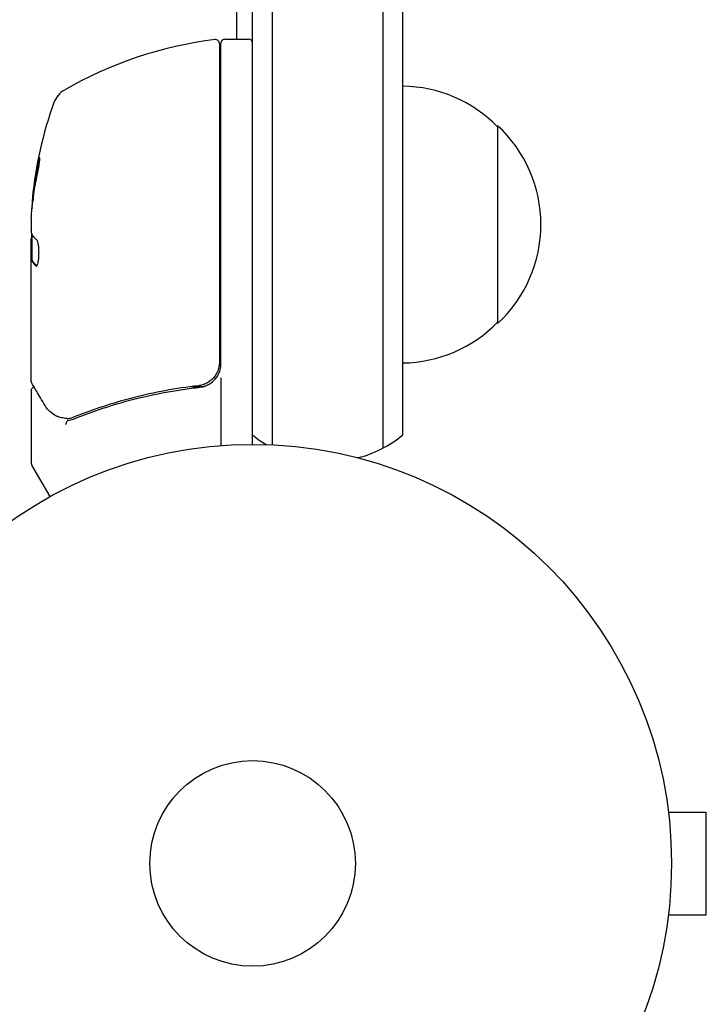
# Model space of a CAD drawing. Units: millimetres. Extents: x -7715 to 7388, y -9431 to 7100.
# Drawn here: x -3708 to -3621, y -1100 to -975 of the extents above; entities that cross this region are included whole.
import ezdxf

# ---------------------------------------------------------------- set-up
doc = ezdxf.new("R2010")
doc.units = ezdxf.units.MM
doc.header["$LTSCALE"] = 20
doc.layers.add('2d', color=230, linetype='Continuous')

msp = doc.modelspace()

# ---------------------------------------------------------------- linework, layer by layer
at = {"layer": '2d'}
for p, q in [((-3680.08, -977.75), (-3680.08, -872.74)), ((-3675.58, -1029.06), (-3675.58, -874.48)), ((-3661.58, -1029.47), (-3661.58, -874.48)), ((-3678.08, -1029), (-3678.08, -876.14)), ((-3659.08, -1027.81), (-3659.08, -876.14)), ((-3682.28, -978.31), (-3682.28, -1018.61)), ((-3682.08, -1018.79), (-3682.08, -978.25)), ((-3681.58, -977.75), (-3678.58, -977.75)), ((-3647.08, -988.7), (-3647.08, -1013.7)), ((-3706.08, -1000.4), (-3706.08, -1001.98)), ((-3706.08, -1021), (-3706.08, -1002.99)), ((-3705.98, -1005.69), (-3705.98, -1002.45)), ((-3705.98, -1005.68), (-3706.08, -1005.68)), ((-3682.08, -1020.59), (-3682.08, -1029.15)), ((-3706.08, -1022.2), (-3706.08, -1031.37)), ((-3685.88, -1021.7), (-3684.37, -1021.7)), ((-3703.71, -1035.61), (-3706.01, -1031.62)), ((-3625.68, -1074), (-3625.69, -1074)), ((-3625.68, -1074), (-3625.68, -1074.05)), ((-3625.48, -1075.5), (-3620.68, -1075.5)), ((-3620.68, -1088.5), (-3620.68, -1075.5)), ((-3625.48, -1088.5), (-3620.68, -1088.5)), ((-3625.68, -1090), (-3625.69, -1090)), ((-3625.68, -1089.95), (-3625.68, -1090))]:
    msp.add_line(p, q, dxfattribs=at)
for radius in [53, 13]:
    msp.add_circle((-3678.08, -1082), radius, dxfattribs=at)
for centre, radius, start, end in [((-3676.81, -1027.45), 50, 96.9217, 120.1017), ((-3682.78, -978.31), 0.5, 360, 96.9217), ((-3681.58, -978.25), 0.5, 90, 180), ((-3678.58, -978.25), 0.5, 0, 90), ((-3659.27, -1000.7), 17, 44.1865, 89.3587), ((-3700.39, -986.79), 3, 120.1017, 160.1478), ((-3656.18, -1002.75), 50, 160.1478, 174.4225), ((-3658.6, -1001.2), 17, 312.6679, 47.3321), ((-3656.18, -1002.75), 49.9, 174.4113, 174.7848), ((-3659.27, -1001.7), 17, 270.6413, 315.8135), ((-3685.08, -1018.79), 3, 329.8619, 0), ((-3668.58, -1016.2), 15, 230.7035, 238.7826), ((-3668.58, -1016.2), 15, 284.7866, 309.2965), ((-3705.58, -1031.37), 0.5, 180, 210)]:
    msp.add_arc(centre, radius, start, end, dxfattribs=at)
for centre, major_axis, ratio, start_param, end_param in [((-3656.18, -1001.76), (-49.96, 0), 0.882523, -0.189074, -0.09332), ((-3656.18, -998.82), (-49.81, 0), 0.438198, -0.046566, 0.01654)]:
    msp.add_ellipse(centre, major_axis=major_axis, ratio=ratio, start_param=start_param, end_param=end_param, dxfattribs=at)
at = {"layer": '2d', "extrusion": (0, 0, -1)}
for centre, major_axis, ratio, start_param, end_param in [((-3656.18, -1001.76), (-49.86, 0), 0.882523, 0.093508, 0.189458), ((-3656.18, -1003.08), (-50, 0), 0.886633, 0.070459, 0.189049), ((-3656.18, -998.82), (-49.71, 0), 0.438198, 0.042852, 0.04666), ((-3656.18, -1001.77), (-49.99, 0), 0.156437, -0.125467, -0.082209)]:
    msp.add_ellipse(centre, major_axis=major_axis, ratio=ratio, start_param=start_param, end_param=end_param, dxfattribs=at)
at = {"layer": '2d'}
for points, knots in [([(-3705.28, -994.75), (-3705.25, -994.59), (-3705.22, -994.42), (-3705.17, -994.15), (-3705.15, -994.06), (-3705.12, -993.89), (-3705.11, -993.8), (-3705.07, -993.55), (-3705.05, -993.39), (-3705.02, -993.11), (-3705.01, -992.99), (-3705, -992.83), (-3705.01, -992.77), (-3705.02, -992.75), (-3705.03, -992.75), (-3705.05, -992.77), (-3705.06, -992.79), (-3705.11, -992.92), (-3705.18, -993.16), (-3705.24, -993.47)], [0.000000226, 0.000000226, 0.000000226, 0.000000226, 0.000536258, 0.000536258, 0.000804273, 0.000804273, 0.001072289, 0.001072289, 0.00160832, 0.00160832, 0.002144351, 0.002144351, 0.002680383, 0.002680383, 0.002948398, 0.002948398, 0.003216414, 0.003216414, 0.004288477, 0.004288477, 0.004288477, 0.004288477]), ([(-3705.14, -993.47), (-3705.11, -993.32), (-3705.08, -993.18), (-3705.03, -993.01), (-3705.02, -992.97), (-3705, -992.92)], [0.0000004271, 0.0000004271, 0.0000004271, 0.0000004271, 0.0005364944, 0.0005364944, 0.0007899325, 0.0007899325, 0.0007899325, 0.0007899325]), ([(-3706, -1002.41), (-3706.02, -1002.38), (-3706.03, -1002.33), (-3706.06, -1002.19), (-3706.07, -1002.09), (-3706.08, -1001.98)], [0.0000002, 0.0000002, 0.0000002, 0.0000002, 0.000612586, 0.000612586, 0.001224972, 0.001224972, 0.001224972, 0.001224972]), ([(-3705.42, -1006.46), (-3705.39, -1006.46), (-3705.35, -1006.42), (-3705.28, -1006.27), (-3705.24, -1006.16), (-3705.18, -1005.88), (-3705.16, -1005.71), (-3705.13, -1005.44), (-3705.12, -1005.34), (-3705.11, -1005.14), (-3705.11, -1005.03), (-3705.1, -1004.83), (-3705.1, -1004.72), (-3705.11, -1004.52), (-3705.11, -1004.41), (-3705.13, -1004.11), (-3705.15, -1003.93), (-3705.19, -1003.69), (-3705.21, -1003.61), (-3705.24, -1003.48), (-3705.25, -1003.42), (-3705.3, -1003.26), (-3705.34, -1003.19), (-3705.38, -1003.16)], [0.00025325, 0.00025325, 0.00025325, 0.00025325, 0.000874176, 0.000874176, 0.001495101, 0.001495101, 0.002116027, 0.002116027, 0.00242649, 0.00242649, 0.002736952, 0.002736952, 0.003047415, 0.003047415, 0.003357878, 0.003357878, 0.003978803, 0.003978803, 0.004289266, 0.004289266, 0.004599729, 0.004599729, 0.005220654, 0.005220654, 0.005220654, 0.005220654]), ([(-3682.28, -1018.61), (-3682.28, -1018.79), (-3682.3, -1018.97), (-3682.36, -1019.33), (-3682.41, -1019.51), (-3682.54, -1019.85), (-3682.62, -1020.01), (-3682.81, -1020.32), (-3682.92, -1020.47), (-3683.17, -1020.75), (-3683.3, -1020.87), (-3683.59, -1021.09), (-3683.74, -1021.19), (-3684.06, -1021.36), (-3684.23, -1021.42), (-3684.58, -1021.53), (-3684.76, -1021.57), (-3684.94, -1021.59)], [0, 0, 0, 0, 0.000545599, 0.000545599, 0.001091197, 0.001091197, 0.001636796, 0.001636796, 0.002182395, 0.002182395, 0.002727993, 0.002727993, 0.003273592, 0.003273592, 0.003819191, 0.003819191, 0.00436479, 0.00436479, 0.00436479, 0.00436479]), ([(-3684.75, -1021.77), (-3684.52, -1021.74), (-3684.29, -1021.69), (-3683.85, -1021.53), (-3683.64, -1021.43), (-3683.25, -1021.18), (-3683.07, -1021.03), (-3682.74, -1020.68), (-3682.6, -1020.5), (-3682.48, -1020.29)], [0, 0, 0, 0, 0.000703979, 0.000703979, 0.001407958, 0.001407958, 0.002111937, 0.002111937, 0.002815916, 0.002815916, 0.002815916, 0.002815916]), ([(-3706.08, -1022.2), (-3706.08, -1022.15), (-3706.07, -1022.09), (-3706.04, -1021.99), (-3706.01, -1021.94), (-3705.94, -1021.86), (-3705.9, -1021.82), (-3705.82, -1021.76), (-3705.77, -1021.74), (-3705.73, -1021.73)], [0.0000977, 0.0000977, 0.0000977, 0.0000977, 0.1619902, 0.1619902, 0.3245365, 0.3245365, 0.4870626, 0.4870626, 0.6306658, 0.6306658, 0.6306658, 0.6306658]), ([(-3704.32, -1024.1), (-3704.74, -1023.39), (-3705.1, -1022.79), (-3705.68, -1021.81), (-3705.9, -1021.44), (-3706.01, -1021.25)], [0, 0, 0, 0, 5.185263, 5.185263, 10.641762, 10.641762, 10.641762, 10.641762]), ([(-3684.94, -1021.59), (-3687.8, -1021.91), (-3690.54, -1022.43), (-3694.49, -1023.44), (-3695.78, -1023.82), (-3697.68, -1024.44), (-3698.3, -1024.66), (-3699.54, -1025.11), (-3700.15, -1025.34), (-3700.75, -1025.58)], [0, 0, 0, 0, 0.00862215, 0.00862215, 0.01293323, 0.01293323, 0.01508877, 0.01508877, 0.0172443, 0.0172443, 0.0172443, 0.0172443]), ([(-3700.74, -1025.8), (-3698.31, -1024.82), (-3695.77, -1023.97), (-3691.77, -1022.95), (-3690.41, -1022.65), (-3688.32, -1022.27), (-3687.61, -1022.15), (-3686.19, -1021.94), (-3685.47, -1021.85), (-3684.75, -1021.77)], [0, 0, 0, 0, 0.00868962, 0.00868962, 0.01303444, 0.01303444, 0.01520684, 0.01520684, 0.01737925, 0.01737925, 0.01737925, 0.01737925]), ([(-3684.83, -1021.57), (-3684.83, -1021.57), (-3684.83, -1021.57), (-3684.83, -1021.57), (-3684.83, -1021.57), (-3684.84, -1021.57), (-3684.84, -1021.58), (-3684.86, -1021.58), (-3684.87, -1021.58), (-3684.89, -1021.58), (-3684.89, -1021.58), (-3684.89, -1021.58), (-3684.89, -1021.58), (-3684.89, -1021.58), (-3684.89, -1021.58), (-3684.9, -1021.58), (-3684.91, -1021.58), (-3684.92, -1021.59), (-3684.93, -1021.59), (-3684.94, -1021.59)], [0, 0, 0, 0, 0.0001953, 0.0001953, 0.0006348, 0.0006348, 0.0193854, 0.0193854, 0.0693975, 0.0693975, 0.0756475, 0.0756475, 0.07721, 0.07721, 0.0816046, 0.0816046, 0.1050432, 0.1050432, 0.136296, 0.136296, 0.136296, 0.136296]), ([(-3684.38, -1021.7), (-3684.28, -1021.68), (-3684.17, -1021.65), (-3683.97, -1021.58), (-3683.87, -1021.54), (-3683.78, -1021.49)], [0.0003747594, 0.0003747594, 0.0003747594, 0.0003747594, 0.0007039789, 0.0007039789, 0.0010258193, 0.0010258193, 0.0010258193, 0.0010258193]), ([(-3684.14, -1021.38), (-3684.15, -1021.39), (-3684.17, -1021.4), (-3684.19, -1021.4), (-3684.2, -1021.41), (-3684.21, -1021.41), (-3684.22, -1021.41), (-3684.22, -1021.42), (-3684.22, -1021.42), (-3684.23, -1021.42), (-3684.23, -1021.42), (-3684.23, -1021.42)], [0, 0, 0, 0, 0.1618259, 0.1618259, 0.2225061, 0.2225061, 0.268016, 0.268016, 0.2850821, 0.2850821, 0.3002177, 0.3002177, 0.3002177, 0.3002177]), ([(-3701.71, -1025.72), (-3701.98, -1025.69), (-3702.22, -1025.64), (-3702.57, -1025.54), (-3702.7, -1025.5), (-3702.8, -1025.46)], [0, 0, 0, 0, 0.923542, 0.923542, 1.557399, 1.557399, 1.557399, 1.557399]), ([(-3701.47, -1025.99), (-3701.53, -1026), (-3701.59, -1026.07), (-3701.65, -1026.21), (-3701.67, -1026.26), (-3701.69, -1026.35), (-3701.7, -1026.38), (-3701.72, -1026.43), (-3701.73, -1026.47), (-3701.76, -1026.48)], [0, 0, 0, 0, 0.0003654766, 0.0003654766, 0.000548215, 0.000548215, 0.0006395841, 0.0006395841, 0.0007309533, 0.0007309533, 0.0007309533, 0.0007309533]), ([(-3701.63, -1026.16), (-3701.63, -1026.16), (-3701.63, -1026.16), (-3701.64, -1026.17), (-3701.64, -1026.18), (-3701.65, -1026.2)], [0.00036542169, 0.00036542169, 0.00036542169, 0.00036542169, 0.00036547664, 0.00036547664, 0.00041235108, 0.00041235108, 0.00041235108, 0.00041235108])]:
    msp.add_open_spline(points, degree=3, knots=knots, dxfattribs=at)
for points in [[(-3705.92, -997.65), (-3705.92, -997.72), (-3705.93, -997.77), (-3705.93, -997.81)], [(-3705.83, -997.81), (-3705.83, -997.77), (-3705.82, -997.72), (-3705.82, -997.65)], [(-3706.08, -1000.4), (-3706.07, -1000.24), (-3706.06, -1000.09), (-3706.05, -999.96)], [(-3706.01, -1002.39), (-3706.03, -1002.5), (-3706.04, -1002.62), (-3706.06, -1002.75)], [(-3706.01, -1002.39), (-3706.03, -1002.5), (-3706.04, -1002.62), (-3706.06, -1002.75)], [(-3706.07, -1002.86), (-3706.07, -1002.9), (-3706.08, -1002.94), (-3706.08, -1002.99)], [(-3706.06, -1002.75), (-3706.06, -1002.79), (-3706.07, -1002.82), (-3706.07, -1002.86)], [(-3706.08, -1005.69), (-3706.06, -1005.69), (-3706.05, -1005.71), (-3706.03, -1005.75)], [(-3705.93, -1005.75), (-3705.95, -1005.71), (-3705.96, -1005.69), (-3705.98, -1005.69)], [(-3705.47, -1006.44), (-3705.45, -1006.45), (-3705.44, -1006.46), (-3705.42, -1006.46)], [(-3706.08, -1021), (-3706.08, -1021), (-3706.08, -1021), (-3706.08, -1021)], [(-3706.01, -1021.25), (-3706.05, -1021.18), (-3706.08, -1021.09), (-3706.08, -1021)], [(-3682.69, -1020.6), (-3682.62, -1020.5), (-3682.55, -1020.4), (-3682.48, -1020.29)], [(-3705.65, -1021.71), (-3705.65, -1021.71), (-3705.65, -1021.71), (-3705.65, -1021.71)], [(-3684.83, -1021.57), (-3684.87, -1021.58), (-3684.9, -1021.58), (-3684.94, -1021.59)], [(-3702.97, -1025.38), (-3703.49, -1025.11), (-3703.95, -1024.73), (-3704.32, -1024.1)], [(-3702.8, -1025.46), (-3702.86, -1025.44), (-3702.92, -1025.41), (-3702.97, -1025.38)], [(-3701.64, -1025.73), (-3701.66, -1025.73), (-3701.68, -1025.73), (-3701.71, -1025.72)], [(-3701.5, -1025.75), (-3701.55, -1025.74), (-3701.59, -1025.74), (-3701.64, -1025.73)], [(-3701.26, -1025.74), (-3701.34, -1025.76), (-3701.42, -1025.76), (-3701.5, -1025.75)], [(-3701.47, -1025.99), (-3701.48, -1025.99), (-3701.48, -1025.99), (-3701.49, -1026)], [(-3701.47, -1025.99), (-3701.46, -1025.99), (-3701.46, -1025.99), (-3701.45, -1025.98)], [(-3701.45, -1025.98), (-3701.21, -1025.95), (-3700.97, -1025.89), (-3700.74, -1025.8)], [(-3700.75, -1025.58), (-3700.92, -1025.65), (-3701.09, -1025.7), (-3701.26, -1025.74)]]:
    msp.add_open_spline(points, degree=3, dxfattribs=at)
for points, weights in [([(-3705.38, -1003.16), (-3705.53, -1003.02), (-3705.67, -1002.89), (-3705.78, -1002.75)], [1, 0.999772625711, 0.999772625711, 1]), ([(-3706.03, -1005.75), (-3705.91, -1005.98), (-3705.72, -1006.21), (-3705.47, -1006.44)], [1, 0.999314974405, 0.999314974405, 1]), ([(-3705.37, -1006.43), (-3705.62, -1006.21), (-3705.81, -1005.98), (-3705.93, -1005.75)], [0.999981383788, 0.999312238979, 0.999318444382, 1])]:
    msp.add_rational_spline(points, weights, degree=3, dxfattribs=at)

doc.saveas('drawing.dxf')
